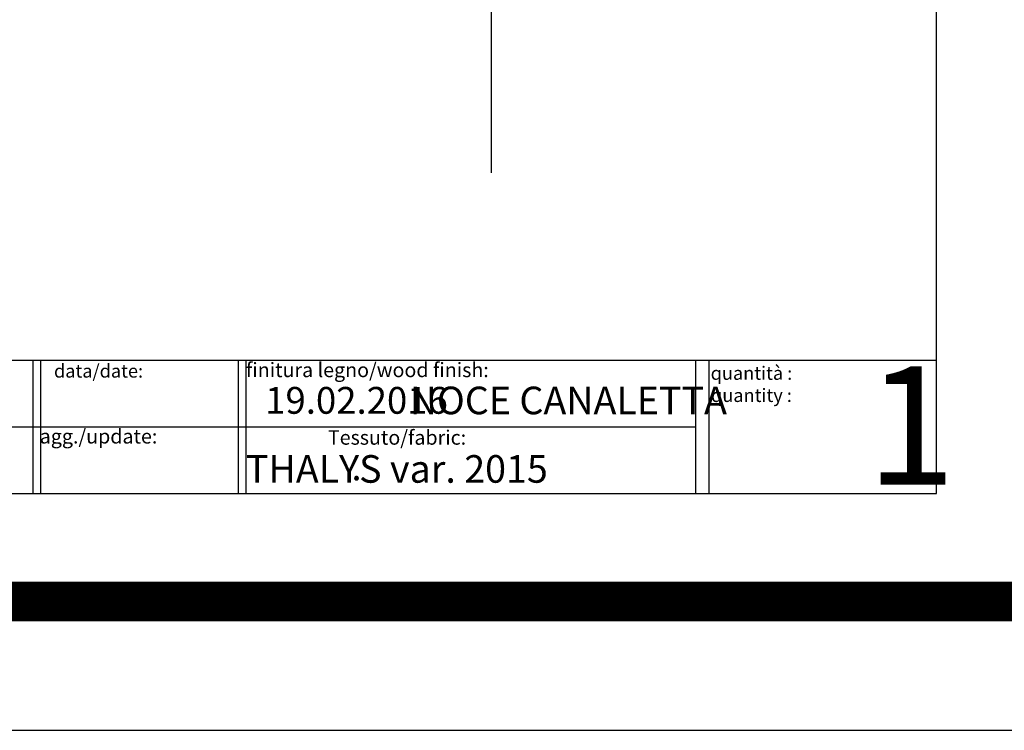
# Model space of a CAD drawing. Units: millimetres. Extents: x 31576 to 1535134, y -83203 to 205249.
# Drawn here: x 170731 to 173230, y 1412 to 3215 of the extents above; entities that cross this region are included whole.
import ezdxf

# ---------------------------------------------------------------- set-up
doc = ezdxf.new("R2010")
doc.units = ezdxf.units.MM
doc.layers.add('4', color=4, linetype='Continuous')
doc.layers.add('text-simboli', color=7, linetype='Continuous')
doc.layers.add('5', color=40, linetype='Continuous', plot=False)
doc.styles.add('STILE-A', font='swissl.ttf')

msp = doc.modelspace()

# ---------------------------------------------------------------- linework, layer by layer
at = {"color": 91, "const_width": 100}
msp.add_lwpolyline([(165921.24092, 1738.52554), (180267.85482, 1738.52554), (180267.85482, -8540.1012), (165921.24092, -8540.1012)], close=True, dxfattribs=at)
at = {"layer": '4'}
for p, q in [((167358.6169, 2350.73205), (173058.6169, 2350.73205)), ((167402.6169, 2350.73205), (173058.6169, 2350.73205)), ((170764.57376, 2350.73205), (170764.57376, 2013.05604)), ((171286.09276, 2350.73205), (171286.09276, 2013.05604)), ((172446.4463, 2350.73205), (172446.4463, 2013.05604)), ((172446.4463, 2350.73205), (172446.4463, 2013.05604)), ((172446.4463, 2350.73205), (172446.4463, 2013.05604)), ((168185.96119, 2181.89404), (172446.4463, 2181.89404)), ((168185.96119, 2181.89404), (172446.4463, 2181.89404)), ((167358.6169, 2013.05604), (173058.6169, 2013.05604))]:
    msp.add_line(p, q, dxfattribs=at)
msp.add_lwpolyline([(167358.6169, 5973.05604), (167358.6169, 2013.05604), (173058.6169, 2013.05604), (173058.6169, 5973.05604)], close=True, dxfattribs=at)
at = {"layer": '5'}
for p, q in [((171928.0791, 4199.70135), (171928.0791, 2826.58812)), ((170783.96306, 2350.73205), (170783.96306, 2013.05604)), ((170783.96306, 2350.73205), (170783.96306, 2013.05604)), ((171305.48206, 2350.73205), (171305.48206, 2013.05604)), ((171305.48206, 2350.73205), (171305.48206, 2013.05604)), ((172480.81372, 2350.73205), (172480.81372, 2013.05604)), ((172480.81372, 2350.73205), (172480.81372, 2013.05604)), ((31676.22016, 1411.82958), (744008.80305, 1411.82958)), ((31676.22016, 1411.82958), (1001805.35686, 1411.82958))]:
    msp.add_line(p, q, dxfattribs=at)
at = {"layer": 'text-simboli', "color": 253}
for p, q in [((170764.57376, 2350.73205), (170764.57376, 2013.05604)), ((171286.09276, 2350.73205), (171286.09276, 2013.05604)), ((172446.4463, 2350.73205), (172446.4463, 2013.05604))]:
    msp.add_line(p, q, dxfattribs=at)

# ---------------------------------------------------------------- texts
at = {"layer": 'text-simboli', "lineweight": 50, "style": 'STILE-A'}
for s, insert, char_height, width, attachment_point in [('{\\C1;data/date:}', (170931.40415, 2323.5548), 33.7676012, 294.8821779, 5), ('{\\C1;data/date:}', (170931.40415, 2323.5548), 33.7676012, 294.8821779, 5), ('{\\C1;finitura legno/wood finish:}', (171305.48206, 2344.45394), 36.5828048, 637.0103143, 1), ('{\\C1;quantità :\\Pquantity :}', (172588.5797, 2289.86145), 33.7676012, 215.5319484, 5), ('19.02.2016', (171586.19598, 2240.14902), 68, 1604.4658378, 5), ('NOCE CANALETTA', (172123.7615, 2239.67715), 70, 1636.5588794, 5), ('{\\C1;agg./update:}', (170931.40415, 2157.71661), 36.5828048, 294.8821779, 5), ('{\\C1;agg./update:}', (170931.40415, 2157.71661), 36.5828048, 294.8821779, 5), ('{\\C1;Tessuto/fabric:}', (171689.02934, 2154.71679), 36.5828048, 767.0945524, 5), ('THALYS var. 2015', (171305.48206, 2109.98569), 70, 1359.6657729, 1), ('.', (171586.19598, 2071.31102), 68, 1604.4658378, 5)]:
    msp.add_mtext(s, dxfattribs=dict(at, insert=insert, char_height=char_height, width=width, attachment_point=attachment_point))
at = {"layer": 'text-simboli', "insert": (172880.29019, 2335.19799), "char_height": 300, "width": 210.9796467, "attachment_point": 1, "style": 'STILE-A'}
msp.add_mtext('1 ', dxfattribs=at)

doc.saveas('drawing.dxf')
